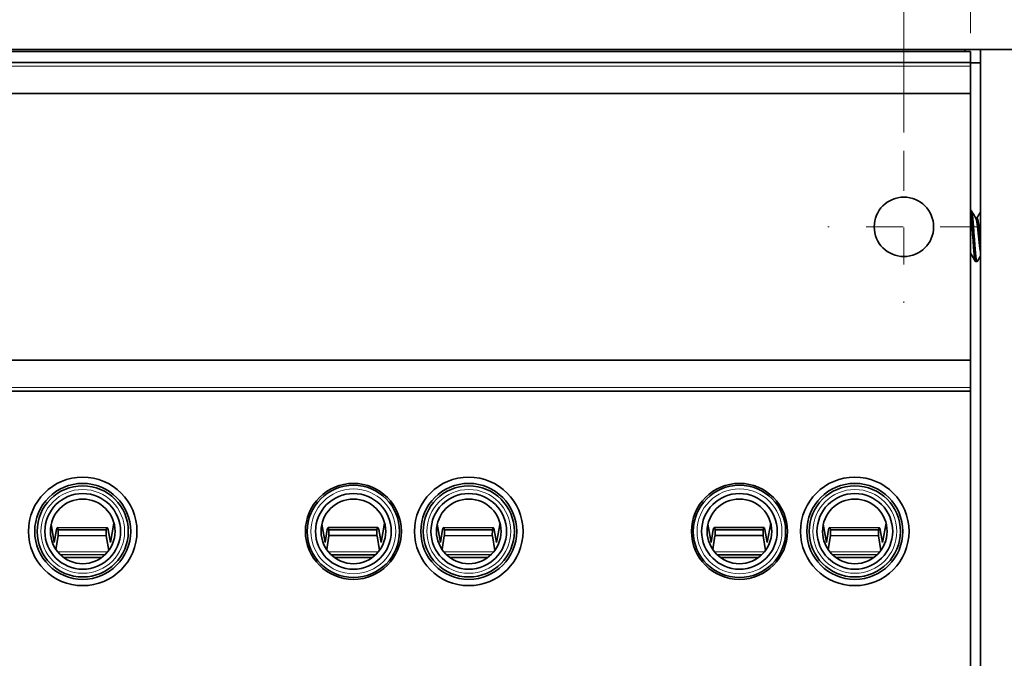
# Model space of a CAD drawing. Units: inches. Extents: x -0.3 to 22.1, y 0.4 to 16.6.
# Drawn here: x 16.6 to 19.3, y 11.8 to 13.5 of the extents above; entities that cross this region are included whole.
import ezdxf

# ---------------------------------------------------------------- set-up
doc = ezdxf.new("R2010")
doc.units = ezdxf.units.IN
doc.header["$MEASUREMENT"] = 0
doc.linetypes.add('CHAIN', pattern=[0.7087, 0.4724, -0.0591, 0.1181, -0.0591])
doc.layers.add('Center Mark(AVP)', color=1, linetype='Continuous', lineweight=9, true_color=0xff0000)
for name, color, linetype, lineweight in [('Dimensions(AVP)', 7, 'Continuous', 18), ('Visible Edges(AVP)', 7, 'Continuous', 35), ('Visible Tangent Edges(AVP)', 7, 'Continuous', 9)]:
    doc.layers.add(name, color=color, linetype=linetype, lineweight=lineweight)
doc.styles.add('DEFAULT-AVP_Large', font='arial.ttf')
doc.dimstyles.new('AVP Standard-AVP', dxfattribs={"dimtxt": 0.15, "dimasz": 0.1, "dimexe": 0.05, "dimexo": 0.05, "dimgap": 0.04, "dimtad": 0, "dimtoh": 1, "dimdec": 3, "dimrnd": 1e-08, "dimzin": 0, "dimdsep": 46, "dimtxsty": 'DEFAULT-AVP_Large', "dimblk": 'Filled-1', "dimcen": 0.09, "dimdle": 0.12, "dimclrd": 7, "dimclre": 7, "dimclrt": 7, "dimadec": 0, "dimazin": 0, "dimtfac": 1, "dimtdec": 3, "dimtofl": 0, "dimtmove": 0, "dimatfit": 3, "dimfxl": 0, "dimtolj": 1, "dimtzin": 0, "dimlwd": 15, "dimlwe": 15, "dimarcsym": 0})

# ---------------------------------------------------------------- blocks, each defined once
blk = doc.blocks.new('Filled-1')
at = {"color": 0}
for p, q in [((0, 0), (-1, 0.3125)), ((-1, 0.3125), (-1, -0.3125)), ((-1, 0), (0, 0)), ((-1, -0.3125), (0, 0))]:
    blk.add_line(p, q, dxfattribs=at)
at = {"color": 0, "flags": 128}
blk.add_lwpolyline([(-1, -0.3125), (0, 0), (-1, 0.3125), (-1, -0.3125)], dxfattribs=at)
at = {"color": 0}
blk.add_solid([(-1, -0.3125), (0, 0), (-1, 0.3125), (-1, -0.3125)], dxfattribs=at)
blk = doc.blocks.new('*D8')
at = {"layer": 'Defpoints', "color": 0, "linetype": 'Continuous'}
for p in [(20.3981, 14.8692), (1.3981, 13.4264), (20.3981, 13.4264)]:
    blk.add_point(p, dxfattribs=at)
at = {"layer": 'Dimensions(AVP)', "color": 7, "linetype": 'Continuous', "lineweight": 15}
for p, q in [((1.3981, 13.4764), (1.3981, 14.9192)), ((20.3981, 13.4764), (20.3981, 14.9192)), ((1.4981, 14.8692), (9.8337, 14.8692)), ((20.2981, 14.8692), (11.9625, 14.8692))]:
    blk.add_line(p, q, dxfattribs=at)
at = {"layer": 'Dimensions(AVP)', "color": 7, "linetype": 'Continuous', "lineweight": 15, "xscale": 0.1000000014901161, "yscale": 0.1000000014901161, "zscale": 0.1000000014901161, "rotation": 180}
blk.add_blockref('Filled-1', (1.3981, 14.8692), dxfattribs=at)
at = {"layer": 'Dimensions(AVP)', "color": 7, "linetype": 'Continuous', "lineweight": 15, "xscale": 0.1000000014901161, "yscale": 0.1000000014901161, "zscale": 0.1000000014901161}
blk.add_blockref('Filled-1', (20.3981, 14.8692), dxfattribs=at)
at = {"layer": 'Dimensions(AVP)', "color": 7, "linetype": 'Continuous', "lineweight": 18, "insert": (9.8737, 14.9653), "char_height": 0.15, "attachment_point": 1, "style": 'DEFAULT-AVP_Large'}
blk.add_mtext('\\A1;19.000 in [482.60 mm]', dxfattribs=at)
blk = doc.blocks.new('*D9')
at = {"layer": 'Defpoints', "color": 0, "linetype": 'Continuous'}
for p in [(19.2101, 14.5326), (2.5861, 13.4214), (19.2101, 13.4214)]:
    blk.add_point(p, dxfattribs=at)
at = {"layer": 'Dimensions(AVP)', "color": 7, "linetype": 'Continuous', "lineweight": 15}
for p, q in [((2.5861, 13.4714), (2.5861, 14.5826)), ((19.2101, 13.4714), (19.2101, 14.5826)), ((2.6861, 14.5326), (9.8337, 14.5326)), ((19.1101, 14.5326), (11.9625, 14.5326))]:
    blk.add_line(p, q, dxfattribs=at)
at = {"layer": 'Dimensions(AVP)', "color": 7, "linetype": 'Continuous', "lineweight": 15, "xscale": 0.1000000014901161, "yscale": 0.1000000014901161, "zscale": 0.1000000014901161, "rotation": 180}
blk.add_blockref('Filled-1', (2.5861, 14.5326), dxfattribs=at)
at = {"layer": 'Dimensions(AVP)', "color": 7, "linetype": 'Continuous', "lineweight": 15, "xscale": 0.1000000014901161, "yscale": 0.1000000014901161, "zscale": 0.1000000014901161}
blk.add_blockref('Filled-1', (19.2101, 14.5326), dxfattribs=at)
at = {"layer": 'Dimensions(AVP)', "color": 7, "linetype": 'Continuous', "lineweight": 18, "insert": (9.8737, 14.6287), "char_height": 0.15, "attachment_point": 1, "style": 'DEFAULT-AVP_Large'}
blk.add_mtext('\\A1;16.624 in [422.25 mm]', dxfattribs=at)
blk = doc.blocks.new('*D10')
at = {"layer": 'Defpoints', "color": 0, "linetype": 'Continuous'}
for p in [(19.0301, 14.1667), (2.7661, 13.1521), (19.0301, 13.1521)]:
    blk.add_point(p, dxfattribs=at)
at = {"layer": 'Dimensions(AVP)', "color": 7, "linetype": 'Continuous', "lineweight": 15}
for p, q in [((2.7661, 13.2021), (2.7661, 14.2167)), ((19.0301, 13.2021), (19.0301, 14.2167)), ((2.8661, 14.1667), (9.8337, 14.1667)), ((18.9301, 14.1667), (11.9625, 14.1667))]:
    blk.add_line(p, q, dxfattribs=at)
at = {"layer": 'Dimensions(AVP)', "color": 7, "linetype": 'Continuous', "lineweight": 15, "xscale": 0.1000000014901161, "yscale": 0.1000000014901161, "zscale": 0.1000000014901161, "rotation": 180}
blk.add_blockref('Filled-1', (2.7661, 14.1667), dxfattribs=at)
at = {"layer": 'Dimensions(AVP)', "color": 7, "linetype": 'Continuous', "lineweight": 15, "xscale": 0.1000000014901161, "yscale": 0.1000000014901161, "zscale": 0.1000000014901161}
blk.add_blockref('Filled-1', (19.0301, 14.1667), dxfattribs=at)
at = {"layer": 'Dimensions(AVP)', "color": 7, "linetype": 'Continuous', "lineweight": 18, "insert": (9.8737, 14.2629), "char_height": 0.15, "attachment_point": 1, "style": 'DEFAULT-AVP_Large'}
blk.add_mtext('\\A1;16.264 in [413.11 mm]', dxfattribs=at)

msp = doc.modelspace()

# ---------------------------------------------------------------- linework, layer by layer
at = {"layer": 'Center Mark(AVP)', "linetype": 'CHAIN', "ltscale": 0.22844}
for p, q in [((19.03011, 13.15208), (19.03011, 12.74069)), ((19.23581, 12.94639), (18.82441, 12.94639))]:
    msp.add_line(p, q, dxfattribs=at)
at = {"layer": 'Visible Edges(AVP)'}
for p, q in [((2.58611, 13.42139), (19.21011, 13.42139)), ((2.60111, 13.42639), (19.19511, 13.42639)), ((19.19511, 13.42639), (19.23711, 13.42639)), ((19.19511, 13.42139), (19.19511, 13.42639)), ((19.21011, 13.42139), (19.21011, 13.39139)), ((19.23711, 13.42639), (19.23711, 9.94639)), ((19.23711, 13.42639), (19.37711, 13.42639)), ((19.21011, 13.39139), (2.58611, 13.39139)), ((19.21011, 13.39139), (19.21011, 13.38139)), ((19.23711, 13.39039), (19.21011, 13.39039)), ((19.21011, 13.30739), (19.21011, 13.38139)), ((19.21011, 13.30739), (2.58611, 13.30739)), ((19.21011, 13.30739), (19.21011, 12.58539)), ((19.21011, 12.99039), (19.21256, 12.99039)), ((19.22467, 12.97009), (19.22819, 12.97009)), ((19.21011, 12.87268), (19.21217, 12.87268)), ((19.22428, 12.85239), (19.22819, 12.85239)), ((19.21011, 12.58539), (2.58611, 12.58539)), ((19.21011, 12.51139), (19.21011, 12.58539)), ((19.21011, 12.51139), (19.21011, 12.50139)), ((19.21011, 12.50139), (2.58611, 12.50139)), ((19.21011, 12.50139), (19.21011, 10.87139)), ((16.72039, 12.14081), (16.72875, 12.09143)), ((16.88078, 12.09112), (16.89035, 12.14358)), ((17.45355, 12.14064), (17.46201, 12.09128)), ((17.61404, 12.09128), (17.6235, 12.14375)), ((17.76609, 12.14081), (17.77445, 12.09143)), ((17.92648, 12.09112), (17.93605, 12.14358)), ((18.49925, 12.14064), (18.50771, 12.09128)), ((18.65974, 12.09128), (18.6692, 12.14375)), ((18.81179, 12.14081), (18.82015, 12.09143)), ((18.97218, 12.09112), (18.98175, 12.14358)), ((16.72875, 12.09143), (16.7346, 12.12618)), ((16.73942, 12.10935), (16.7332, 12.07242)), ((16.87221, 12.1314), (16.73704, 12.13167)), ((16.73954, 12.12558), (16.73951, 12.10994)), ((16.86951, 12.10968), (16.73951, 12.10994)), ((16.73954, 12.12558), (16.86954, 12.12532)), ((16.86954, 12.12532), (16.86951, 12.10968)), ((16.87641, 12.06983), (16.86961, 12.10909)), ((16.87475, 12.1259), (16.88078, 12.09112)), ((16.89251, 12.11034), (16.89082, 12.10107)), ((17.46201, 12.09128), (17.46779, 12.12604)), ((17.47264, 12.10922), (17.46649, 12.07227)), ((17.60539, 12.13153), (17.47022, 12.13153)), ((17.47274, 12.12545), (17.60274, 12.12545)), ((17.47274, 12.12545), (17.47274, 12.10981)), ((17.60274, 12.10981), (17.47274, 12.10981)), ((17.60274, 12.12545), (17.60274, 12.10981)), ((17.60971, 12.06998), (17.60283, 12.10922)), ((17.60794, 12.12604), (17.61404, 12.09128)), ((17.62573, 12.11051), (17.62406, 12.10124)), ((17.77445, 12.09143), (17.7803, 12.12618)), ((17.78512, 12.10935), (17.7789, 12.07242)), ((17.91791, 12.1314), (17.78274, 12.13167)), ((17.78524, 12.12558), (17.78521, 12.10994)), ((17.91521, 12.10968), (17.78521, 12.10994)), ((17.78524, 12.12558), (17.91524, 12.12532)), ((17.91524, 12.12532), (17.91521, 12.10968)), ((17.92211, 12.06983), (17.91531, 12.10909)), ((17.92045, 12.1259), (17.92648, 12.09112)), ((17.93821, 12.11034), (17.93652, 12.10107)), ((18.50771, 12.09128), (18.51349, 12.12604)), ((18.51834, 12.10922), (18.51219, 12.07227)), ((18.65109, 12.13153), (18.51592, 12.13153)), ((18.51844, 12.12545), (18.64844, 12.12545)), ((18.51844, 12.12545), (18.51844, 12.10981)), ((18.64844, 12.10981), (18.51844, 12.10981)), ((18.64844, 12.12545), (18.64844, 12.10981)), ((18.65541, 12.06998), (18.64853, 12.10922)), ((18.65364, 12.12604), (18.65974, 12.09128)), ((18.67143, 12.11051), (18.66976, 12.10124)), ((18.82015, 12.09143), (18.826, 12.12618)), ((18.83082, 12.10935), (18.8246, 12.07242)), ((18.96361, 12.1314), (18.82844, 12.13167)), ((18.83094, 12.12558), (18.83091, 12.10994)), ((18.96091, 12.10968), (18.83091, 12.10994)), ((18.83094, 12.12558), (18.96094, 12.12532)), ((18.96094, 12.12532), (18.96091, 12.10968)), ((18.96781, 12.06983), (18.96101, 12.10909)), ((18.96615, 12.1259), (18.97218, 12.09112)), ((18.98391, 12.11034), (18.98222, 12.10107)), ((16.86618, 12.05815), (16.74498, 12.05839)), ((17.59951, 12.05827), (17.47831, 12.05827)), ((17.91188, 12.05815), (17.79068, 12.05839)), ((18.64521, 12.05827), (18.52401, 12.05827)), ((18.95758, 12.05815), (18.83638, 12.05839)), ((16.85701, 12.0505), (16.75412, 12.05071)), ((17.59035, 12.05061), (17.48747, 12.05061)), ((17.90271, 12.0505), (17.79982, 12.05071)), ((18.63605, 12.05061), (18.53317, 12.05061)), ((18.94841, 12.0505), (18.84552, 12.05071))]:
    msp.add_line(p, q, dxfattribs=at)
for centre, radius in [((19.03011, 12.94639), 0.0805), ((16.80571, 12.12139), 0.147), ((17.85141, 12.12139), 0.147), ((18.89711, 12.12139), 0.147), ((16.80571, 12.12139), 0.13), ((16.80571, 12.12139), 0.1235), ((17.53891, 12.12139), 0.13), ((17.53891, 12.12139), 0.125), ((17.85141, 12.12139), 0.13), ((17.85141, 12.12139), 0.1235), ((18.58461, 12.12139), 0.13), ((18.58461, 12.12139), 0.125), ((18.89711, 12.12139), 0.13), ((18.89711, 12.12139), 0.1235), ((16.80571, 12.12139), 0.1025), ((17.53891, 12.12139), 0.1025), ((17.85141, 12.12139), 0.1025), ((18.58461, 12.12139), 0.1025), ((18.89711, 12.12139), 0.1025), ((16.80571, 12.12139), 0.0875), ((17.53891, 12.12139), 0.0875), ((17.85141, 12.12139), 0.0875), ((18.58461, 12.12139), 0.0875), ((18.89711, 12.12139), 0.0875)]:
    msp.add_circle(centre, radius, dxfattribs=at)
for centre, major_axis, ratio, start_param, end_param in [((16.73701, 12.11777), (0.00003, 0.0139), 0.2191318, 5.3100637, 7.2044476), ((16.73701, 12.11777), (0.00003, 0.0139), 0.2191318, 4.0628549, 4.1147143), ((16.87218, 12.1175), (-0.00003, -0.0139), 0.2308682, 5.3100637, 5.361923), ((16.87218, 12.1175), (-0.00003, -0.0139), 0.2308682, 2.2203304, 4.1147143), ((17.47022, 12.11763), (0, 0.0139), 0.2191318, 5.3100637, 7.2044476), ((17.47022, 12.11763), (0, 0.0139), 0.2191318, 4.0628549, 4.1147143), ((17.60539, 12.11763), (0, -0.0139), 0.2308682, 2.2203304, 4.1147143), ((17.60539, 12.11763), (0, -0.0139), 0.2308682, 5.3100637, 5.361923), ((17.78271, 12.11777), (0.00003, 0.0139), 0.2191318, 5.3100637, 7.2044476), ((17.78271, 12.11777), (0.00003, 0.0139), 0.2191318, 4.0628549, 4.1147143), ((17.91788, 12.1175), (-0.00003, -0.0139), 0.2308682, 5.3100637, 5.361923), ((17.91788, 12.1175), (-0.00003, -0.0139), 0.2308682, 2.2203304, 4.1147143), ((18.51592, 12.11763), (0, 0.0139), 0.2191318, 5.3100637, 7.2044476), ((18.51592, 12.11763), (0, 0.0139), 0.2191318, 4.0628549, 4.1147143), ((18.65109, 12.11763), (0, -0.0139), 0.2308682, 2.2203304, 4.1147143), ((18.65109, 12.11763), (0, -0.0139), 0.2308682, 5.3100637, 5.361923), ((18.82841, 12.11777), (0.00003, 0.0139), 0.2191318, 5.3100637, 7.2044476), ((18.82841, 12.11777), (0.00003, 0.0139), 0.2191318, 4.0628549, 4.1147143), ((18.96358, 12.1175), (-0.00003, -0.0139), 0.2308682, 5.3100637, 5.361923), ((18.96358, 12.1175), (-0.00003, -0.0139), 0.2308682, 2.2203304, 4.1147143)]:
    msp.add_ellipse(centre, major_axis=major_axis, ratio=ratio, start_param=start_param, end_param=end_param, dxfattribs=at)
for points, weights, knots in [([(19.21256, 12.99039), (19.21517, 12.99039), (19.21777, 12.95589), (19.22037, 12.92139), (19.22298, 12.88689), (19.22558, 12.85239), (19.22819, 12.85239)], [1, 0.866025403784, 1, 0.866025403784, 1, 0.866025403784, 1], [0.060606061, 0.060606061, 0.060606061, 0.065656566, 0.065656566, 0.070707071, 0.070707071, 0.075757576, 0.075757576, 0.075757576]), ([(19.21011, 12.98729), (19.2121, 12.97928), (19.21386, 12.95589), (19.21647, 12.92139), (19.21907, 12.88689), (19.22168, 12.85239), (19.22428, 12.85239)], [0.944692020166, 0.905041896132, 1, 0.866025403784, 1, 0.866025403784, 1], [0.062076884, 0.062076884, 0.062076884, 0.065656566, 0.065656566, 0.070707071, 0.070707071, 0.075757576, 0.075757576, 0.075757576]), ([(19.22509, 12.96937), (19.22738, 12.96546), (19.22949, 12.94574), (19.2307, 12.93444), (19.23209, 12.92139)], [0.962420636131, 0.88862849234, 1, 0.933012701892, 0.933012701892], [0.0614581402, 0.0614581402, 0.0614581402, 0.0656565657, 0.0656565657, 0.0681818182, 0.0681818182, 0.0681818182]), ([(19.22819, 12.97009), (19.23079, 12.97009), (19.2334, 12.94574), (19.2346, 12.93444), (19.236, 12.92139)], [1, 0.866025403784, 1, 0.933012701892, 0.933012701892], [0.0909090909, 0.0909090909, 0.0909090909, 0.095959596, 0.095959596, 0.0984848485, 0.0984848485, 0.0984848485]), ([(19.23209, 12.92139), (19.23349, 12.90834), (19.2347, 12.89703), (19.23582, 12.88657), (19.23711, 12.88014)], [0.933012701892, 0.933012701892, 1, 0.937639285883, 0.933332244254], [0.0681818182, 0.0681818182, 0.0681818182, 0.0707070707, 0.0707070707, 0.0730579127, 0.0730579127, 0.0730579127])]:
    msp.add_rational_spline(points, weights, degree=2, knots=knots, dxfattribs=at)
for points in [[(19.21312, 12.98989), (19.2171, 12.98305), (19.22109, 12.9762), (19.22509, 12.96937)], [(19.2278, 12.97009), (19.23091, 12.9754), (19.23401, 12.98072), (19.23711, 12.98604)], [(19.22372, 12.85288), (19.21974, 12.85973), (19.21576, 12.86657), (19.21175, 12.8734)], [(19.23711, 12.86724), (19.23432, 12.86245), (19.23153, 12.85767), (19.22874, 12.85288)]]:
    msp.add_open_spline(points, degree=3, dxfattribs=at)
for points, weights in [([(19.236, 12.92139), (19.23656, 12.91614), (19.23711, 12.91101)], [0.933012701892, 0.933012701892, 0.943842253897]), ([(19.21011, 12.87852), (19.21096, 12.87476), (19.21175, 12.8734)], [0.933208950344, 0.935415046906, 0.962420636131]), ([(19.22819, 12.85239), (19.22846, 12.85239), (19.22874, 12.85288)], [1, 0.984205138391, 0.972134529891])]:
    msp.add_rational_spline(points, weights, degree=2, dxfattribs=at)
at = {"layer": 'Visible Tangent Edges(AVP)'}
for p, q in [((19.21011, 13.38139), (2.58611, 13.38139)), ((19.21011, 12.51139), (2.58611, 12.51139)), ((16.86961, 12.10909), (16.73942, 12.10935)), ((17.60283, 12.10922), (17.47264, 12.10922)), ((17.91531, 12.10909), (17.78512, 12.10935)), ((18.64853, 12.10922), (18.51834, 12.10922)), ((18.96101, 12.10909), (18.83082, 12.10935)), ((16.87347, 12.06603), (16.73772, 12.0663)), ((17.60678, 12.06617), (17.47103, 12.06617)), ((17.91917, 12.06603), (17.78342, 12.0663)), ((18.65248, 12.06617), (18.51673, 12.06617)), ((18.96487, 12.06603), (18.82912, 12.0663))]:
    msp.add_line(p, q, dxfattribs=at)
for centre, radius in [((16.80571, 12.12139), 0.1135), ((17.53891, 12.12139), 0.115), ((17.85141, 12.12139), 0.1135), ((18.58461, 12.12139), 0.115), ((18.89711, 12.12139), 0.1135)]:
    msp.add_circle(centre, radius, dxfattribs=at)

# ---------------------------------------------------------------- dimensions: what is measured, and where the dimension line sits
at = {"layer": 'Dimensions(AVP)', "color": 7, "linetype": 'Continuous', "lineweight": 18}
for base, p1, p2, text, picture, middle in [((20.39811, 14.86922), (1.39811, 13.42639), (20.39811, 13.42639), '<> in [482.60 mm]', '*D8', (10.89811, 14.86922)), ((19.21011, 14.53261), (2.58611, 13.42139), (19.21011, 13.42139), '<> in [422.25 mm]', '*D9', (10.89811, 14.53261)), ((19.03011, 14.16673), (2.76611, 13.15208), (19.03011, 13.15208), '<> in [413.11 mm]', '*D10', (10.89811, 14.16673))]:
    dim = msp.add_linear_dim(base=base, p1=p1, p2=p2, angle=180, text=text, dimstyle='AVP Standard-AVP', override={"dimtoh": 0, "dimdec": 3, "dimpost": '', "dimtp": 0, "dimtm": 0, "dimtdec": 3, "dimatfit": 1}, dxfattribs=at)
    dim.commit()
    dim.dimension.update_dxf_attribs({"geometry": picture, "text_midpoint": middle, "dimtype": 160})

doc.saveas('drawing.dxf')
